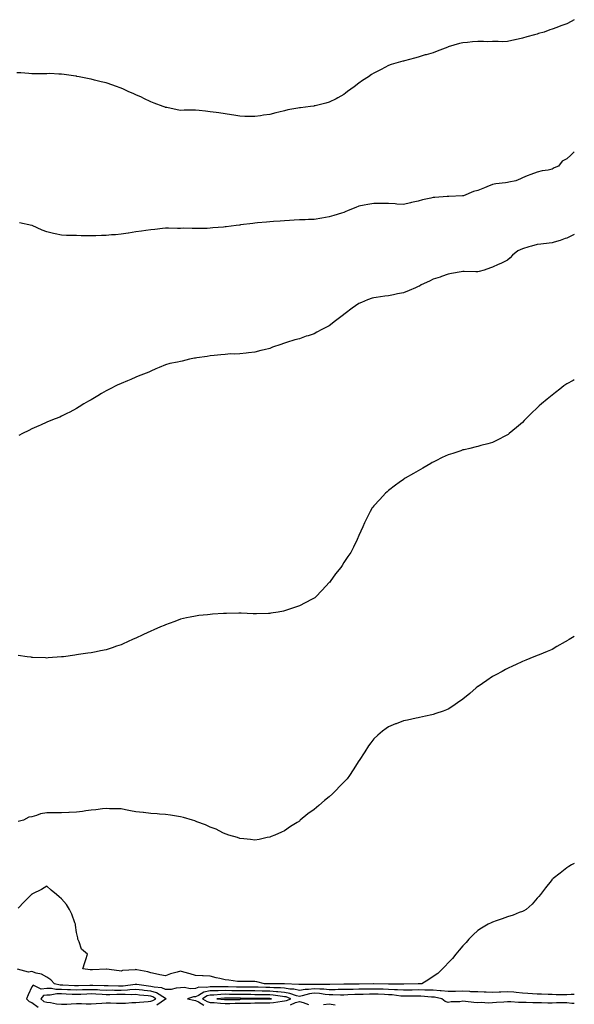
# Model space of a CAD drawing. Units: inches. Extents: x 973763 to 976403, y 7345418 to 7348058.
# Drawn here: x 976030 to 976403, y 7346458 to 7347120 of the extents above; entities that cross this region are included whole.
import ezdxf

# ---------------------------------------------------------------- set-up
doc = ezdxf.new("R2010")
doc.units = ezdxf.units.IN
doc.header["$MEASUREMENT"] = 0
doc.layers.add('Contour_97377345', color=7, linetype='Continuous', true_color=0x4032e6)

msp = doc.modelspace()

# ---------------------------------------------------------------- linework, layer by layer
at = {"layer": 'Contour_97377345'}
for points in [[(976403, 7347120.32, 3280), (976400.82, 7347119.15, 3280), (976398.05, 7347117.51, 3280), (976393.85, 7347116.11, 3280), (976391.23, 7347115.1, 3280), (976388.05, 7347113.97, 3280), (976386.53, 7347113.44, 3280), (976382.61, 7347111.92, 3280), (976378.98, 7347110.99, 3280), (976378.05, 7347110.63, 3280), (976376.28, 7347110.15, 3280), (976371.1, 7347108.87, 3280), (976368.05, 7347107.98, 3280), (976363.15, 7347106.82, 3280), (976362.91, 7347106.78, 3280), (976358.05, 7347105.75, 3280), (976354.43, 7347105.54, 3280), (976351.83, 7347105.7, 3280), (976348.05, 7347105.55, 3280), (976344.44, 7347105.53, 3280), (976341.81, 7347105.68, 3280), (976338.05, 7347105.64, 3280), (976334.58, 7347105.38, 3280), (976331.2, 7347105.07, 3280), (976328.05, 7347104.82, 3280), (976325.68, 7347104.29, 3280), (976318.11, 7347101.98, 3280), (976318.01, 7347101.95, 3280), (976317.92, 7347101.92, 3280), (976310.74, 7347099.23, 3280), (976308.05, 7347098.14, 3280), (976303.22, 7347096.75, 3280), (976302.72, 7347096.59, 3280), (976298.05, 7347095.16, 3280), (976295.43, 7347094.53, 3280), (976288.78, 7347092.66, 3280), (976288.05, 7347092.47, 3280), (976287.61, 7347092.36, 3280), (976286.05, 7347091.92, 3280), (976279.88, 7347090.09, 3280), (976278.05, 7347089.44, 3280), (976273.05, 7347086.92, 3280), (976268.05, 7347084.3, 3280), (976266.59, 7347083.38, 3280), (976264.43, 7347081.92, 3280), (976260.6, 7347079.37, 3280), (976258.05, 7347077.56, 3280), (976254.84, 7347075.13, 3280), (976250.48, 7347071.92, 3280), (976249.09, 7347070.88, 3280), (976248.05, 7347070.09, 3280), (976243.95, 7347067.81, 3280), (976242.81, 7347067.16, 3280), (976238.05, 7347064.81, 3280), (976235.77, 7347064.2, 3280), (976228.56, 7347062.43, 3280), (976228.05, 7347062.3, 3280), (976227.72, 7347062.25, 3280), (976225.55, 7347061.92, 3280), (976218.87, 7347061.1, 3280), (976218.05, 7347061.01, 3280), (976216.9, 7347060.77, 3280), (976210.34, 7347059.63, 3280), (976208.05, 7347059.07, 3280), (976204.31, 7347058.18, 3280), (976202.22, 7347057.75, 3280), (976198.05, 7347056.65, 3280), (976193.94, 7347056.03, 3280), (976191.85, 7347055.72, 3280), (976188.05, 7347055.15, 3280), (976184.78, 7347055.2, 3280), (976181.44, 7347055.31, 3280), (976178.05, 7347055.33, 3280), (976173.96, 7347056.01, 3280), (976172.42, 7347056.3, 3280), (976168.05, 7347057.02, 3280), (976163.75, 7347057.63, 3280), (976162.09, 7347057.88, 3280), (976158.05, 7347058.44, 3280), (976154.89, 7347058.76, 3280), (976150.71, 7347059.26, 3280), (976148.05, 7347059.54, 3280), (976145.55, 7347059.42, 3280), (976140.58, 7347059.39, 3280), (976138.05, 7347059.25, 3280), (976135.82, 7347059.7, 3280), (976128.75, 7347061.22, 3280), (976128.05, 7347061.36, 3280), (976127.63, 7347061.51, 3280), (976126.38, 7347061.92, 3280), (976120.37, 7347064.24, 3280), (976118.05, 7347065.16, 3280), (976113.49, 7347067.35, 3280), (976111.85, 7347068.12, 3280), (976108.05, 7347069.9, 3280), (976106.56, 7347070.43, 3280), (976102.83, 7347071.92, 3280), (976099.62, 7347073.5, 3280), (976098.05, 7347074.32, 3280), (976094.34, 7347075.64, 3280), (976092.42, 7347076.29, 3280), (976088.05, 7347077.94, 3280), (976084.74, 7347078.61, 3280), (976080.21, 7347079.76, 3280), (976078.05, 7347080.24, 3280), (976076.64, 7347080.52, 3280), (976069.85, 7347081.92, 3280), (976068.36, 7347082.23, 3280), (976068.05, 7347082.3, 3280), (976067.62, 7347082.35, 3280), (976059.69, 7347083.56, 3280), (976058.05, 7347083.78, 3280), (976056.23, 7347083.74, 3280), (976050.16, 7347084.03, 3280), (976048.05, 7347083.98, 3280), (976046.1, 7347083.87, 3280), (976040.15, 7347084.01, 3280), (976038.05, 7347083.91, 3280), (976035.94, 7347084.03, 3280), (976030.62, 7347084.49, 3280), (976028.05, 7347084.62, 3280)], [(976403, 7347031.35, 3281), (976400.67, 7347029.3, 3281), (976398.05, 7347026.66, 3281), (976394.81, 7347025.16, 3281), (976392.35, 7347021.92, 3281), (976389.37, 7347020.6, 3281), (976388.05, 7347019.76, 3281), (976385.31, 7347019.17, 3281), (976381.27, 7347018.7, 3281), (976378.05, 7347017.83, 3281), (976373.78, 7347016.19, 3281), (976371.37, 7347015.24, 3281), (976368.05, 7347013.94, 3281), (976366.73, 7347013.24, 3281), (976363.56, 7347011.92, 3281), (976359.01, 7347010.96, 3281), (976358.05, 7347010.88, 3281), (976356.81, 7347010.68, 3281), (976350.09, 7347009.88, 3281), (976348.05, 7347009.52, 3281), (976344.06, 7347007.93, 3281), (976342.62, 7347007.35, 3281), (976338.05, 7347005.52, 3281), (976335.12, 7347004.84, 3281), (976328.48, 7347001.92, 3281), (976328.17, 7347001.8, 3281), (976328.05, 7347001.75, 3281), (976327.87, 7347001.75, 3281), (976318.55, 7347001.42, 3281), (976318.05, 7347001.41, 3281), (976317.49, 7347001.36, 3281), (976309.15, 7347000.82, 3281), (976308.05, 7347000.72, 3281), (976306.41, 7347000.28, 3281), (976300.76, 7346999.21, 3281), (976298.05, 7346998.32, 3281), (976293.49, 7346997.36, 3281), (976292.74, 7346997.23, 3281), (976288.05, 7346996.11, 3281), (976283.65, 7346996.32, 3281), (976282.56, 7346996.43, 3281), (976278.05, 7346996.62, 3281), (976273.32, 7346996.65, 3281), (976272.8, 7346996.67, 3281), (976268.05, 7346996.7, 3281), (976264.03, 7346995.95, 3281), (976261.64, 7346995.52, 3281), (976258.05, 7346994.85, 3281), (976255.96, 7346994.01, 3281), (976250.85, 7346991.92, 3281), (976248.89, 7346991.08, 3281), (976248.05, 7346990.72, 3281), (976246.36, 7346990.24, 3281), (976241.28, 7346988.69, 3281), (976238.05, 7346987.79, 3281), (976233.06, 7346986.91, 3281), (976233.03, 7346986.91, 3281), (976228.05, 7346986.03, 3281), (976224.06, 7346985.91, 3281), (976221.94, 7346985.81, 3281), (976218.05, 7346985.67, 3281), (976214.51, 7346985.46, 3281), (976211.3, 7346985.17, 3281), (976208.05, 7346984.98, 3281), (976205.14, 7346984.83, 3281), (976200.68, 7346984.55, 3281), (976198.05, 7346984.41, 3281), (976195.83, 7346984.14, 3281), (976189.75, 7346983.62, 3281), (976188.05, 7346983.42, 3281), (976186.74, 7346983.22, 3281), (976178.41, 7346982.29, 3281), (976178.05, 7346982.23, 3281), (976177.77, 7346982.2, 3281), (976175.52, 7346981.92, 3281), (976168.86, 7346981.11, 3281), (976168.05, 7346981.02, 3281), (976167.03, 7346980.9, 3281), (976159.74, 7346980.24, 3281), (976158.05, 7346980.04, 3281), (976156.1, 7346979.96, 3281), (976149.97, 7346980, 3281), (976148.05, 7346979.91, 3281), (976145.99, 7346979.85, 3281), (976139.96, 7346980.01, 3281), (976138.05, 7346979.96, 3281), (976136.08, 7346979.95, 3281), (976129.93, 7346980.04, 3281), (976128.05, 7346980.03, 3281), (976125.96, 7346979.83, 3281), (976120.74, 7346979.23, 3281), (976118.05, 7346978.98, 3281), (976114.69, 7346978.56, 3281), (976111.86, 7346978.11, 3281), (976108.05, 7346977.65, 3281), (976103.13, 7346976.85, 3281), (976102.95, 7346976.82, 3281), (976098.05, 7346976.04, 3281), (976094.24, 7346975.73, 3281), (976091.66, 7346975.53, 3281), (976088.05, 7346975.26, 3281), (976084.82, 7346975.15, 3281), (976081.13, 7346974.99, 3281), (976078.05, 7346974.91, 3281), (976074.97, 7346974.99, 3281), (976071.17, 7346975.05, 3281), (976068.05, 7346975.14, 3281), (976064.69, 7346975.28, 3281), (976061.3, 7346975.17, 3281), (976058.05, 7346975.35, 3281), (976053.65, 7346976.32, 3281), (976052.6, 7346976.47, 3281), (976048.05, 7346977.73, 3281), (976044.94, 7346978.82, 3281), (976038.21, 7346981.92, 3281), (976038.1, 7346981.97, 3281), (976038.05, 7346981.99, 3281), (976037.97, 7346982, 3281), (976029.81, 7346983.68, 3281)], [(976403, 7346975.94, 3282), (976401.04, 7346974.9, 3282), (976398.05, 7346973.48, 3282), (976396.88, 7346973.09, 3282), (976393.54, 7346971.92, 3282), (976389.38, 7346970.59, 3282), (976388.05, 7346970.23, 3282), (976386.13, 7346970, 3282), (976380.51, 7346969.46, 3282), (976378.05, 7346969.14, 3282), (976374.15, 7346968.02, 3282), (976372.38, 7346967.59, 3282), (976368.05, 7346966.18, 3282), (976365.09, 7346964.88, 3282), (976361.41, 7346961.92, 3282), (976359.75, 7346960.23, 3282), (976358.05, 7346958.69, 3282), (976353.51, 7346956.46, 3282), (976351.85, 7346955.71, 3282), (976348.05, 7346953.97, 3282), (976346.51, 7346953.46, 3282), (976342.34, 7346951.92, 3282), (976339.04, 7346950.93, 3282), (976338.05, 7346950.67, 3282), (976336.77, 7346950.65, 3282), (976328.95, 7346951.02, 3282), (976328.05, 7346951, 3282), (976326.93, 7346950.8, 3282), (976320.41, 7346949.56, 3282), (976318.05, 7346949.15, 3282), (976313.67, 7346947.54, 3282), (976312.8, 7346947.17, 3282), (976308.05, 7346945.71, 3282), (976305.48, 7346944.49, 3282), (976300, 7346941.92, 3282), (976298.78, 7346941.19, 3282), (976298.05, 7346940.84, 3282), (976296.2, 7346940.07, 3282), (976291.8, 7346938.17, 3282), (976288.05, 7346936.7, 3282), (976284.12, 7346935.85, 3282), (976281.46, 7346935.33, 3282), (976278.05, 7346934.62, 3282), (976275.62, 7346934.35, 3282), (976269.7, 7346933.57, 3282), (976268.05, 7346933.37, 3282), (976266.94, 7346933.03, 3282), (976263.83, 7346931.92, 3282), (976259.77, 7346930.21, 3282), (976258.05, 7346929.49, 3282), (976253.65, 7346926.32, 3282), (976248.81, 7346922.68, 3282), (976248.05, 7346922.11, 3282), (976247.94, 7346922.03, 3282), (976247.8, 7346921.92, 3282), (976242.28, 7346917.69, 3282), (976238.05, 7346914.38, 3282), (976236.37, 7346913.6, 3282), (976233.18, 7346911.92, 3282), (976229.84, 7346910.14, 3282), (976228.05, 7346909.03, 3282), (976223.84, 7346907.71, 3282), (976222.58, 7346907.39, 3282), (976218.05, 7346905.7, 3282), (976214.96, 7346905.01, 3282), (976209.28, 7346903.15, 3282), (976208.05, 7346902.81, 3282), (976207.39, 7346902.58, 3282), (976205.55, 7346901.92, 3282), (976199.94, 7346900.03, 3282), (976198.05, 7346899.24, 3282), (976194.44, 7346898.31, 3282), (976192.21, 7346897.76, 3282), (976188.05, 7346896.69, 3282), (976183.78, 7346896.19, 3282), (976182.27, 7346896.14, 3282), (976178.05, 7346895.71, 3282), (976174.54, 7346895.42, 3282), (976171.62, 7346895.49, 3282), (976168.05, 7346895.26, 3282), (976165.13, 7346894.84, 3282), (976160.63, 7346894.5, 3282), (976158.05, 7346894.18, 3282), (976156.09, 7346893.88, 3282), (976148.99, 7346892.86, 3282), (976148.05, 7346892.72, 3282), (976147.37, 7346892.6, 3282), (976144.18, 7346891.92, 3282), (976139.19, 7346890.78, 3282), (976138.05, 7346890.45, 3282), (976136.09, 7346889.95, 3282), (976130.94, 7346889.02, 3282), (976128.05, 7346888.16, 3282), (976123.59, 7346886.39, 3282), (976121.55, 7346885.42, 3282), (976118.05, 7346883.86, 3282), (976116.65, 7346883.32, 3282), (976113.23, 7346881.92, 3282), (976109.49, 7346880.48, 3282), (976108.05, 7346879.86, 3282), (976104.56, 7346878.43, 3282), (976102.42, 7346877.55, 3282), (976098.05, 7346875.75, 3282), (976095.44, 7346874.52, 3282), (976090.26, 7346871.92, 3282), (976088.84, 7346871.13, 3282), (976088.05, 7346870.66, 3282), (976084.97, 7346868.84, 3282), (976082.54, 7346867.43, 3282), (976078.05, 7346864.66, 3282), (976076.25, 7346863.72, 3282), (976073.01, 7346861.92, 3282), (976069.94, 7346860.03, 3282), (976068.05, 7346858.79, 3282), (976063.49, 7346856.48, 3282), (976061.59, 7346855.46, 3282), (976058.05, 7346853.63, 3282), (976056.87, 7346853.1, 3282), (976053.8, 7346851.92, 3282), (976049.7, 7346850.26, 3282), (976048.05, 7346849.55, 3282), (976043.79, 7346847.66, 3282), (976042.76, 7346847.21, 3282), (976038.05, 7346845.07, 3282), (976036.02, 7346843.96, 3282), (976031.84, 7346841.92, 3282), (976029.37, 7346840.61, 3282)], [(976403, 7346878.1, 3283), (976402.26, 7346877.71, 3283), (976398.05, 7346875.51, 3283), (976395.97, 7346874, 3283), (976393.25, 7346871.92, 3283), (976390.38, 7346869.58, 3283), (976388.05, 7346867.81, 3283), (976384.81, 7346865.17, 3283), (976380.83, 7346861.92, 3283), (976379.44, 7346860.54, 3283), (976378.05, 7346859.22, 3283), (976374.28, 7346855.69, 3283), (976370.43, 7346851.92, 3283), (976369.31, 7346850.67, 3283), (976368.05, 7346849.36, 3283), (976364, 7346845.97, 3283), (976359.22, 7346841.92, 3283), (976358.57, 7346841.4, 3283), (976358.05, 7346841.04, 3283), (976356.28, 7346840.15, 3283), (976352.03, 7346837.94, 3283), (976348.05, 7346836.08, 3283), (976344.89, 7346835.08, 3283), (976340, 7346833.87, 3283), (976338.05, 7346833.29, 3283), (976337.02, 7346832.95, 3283), (976332.72, 7346831.92, 3283), (976328.9, 7346831.07, 3283), (976328.05, 7346830.94, 3283), (976326.59, 7346830.46, 3283), (976321.3, 7346828.66, 3283), (976318.05, 7346827.67, 3283), (976314.19, 7346825.78, 3283), (976309.82, 7346823.69, 3283), (976308.05, 7346822.83, 3283), (976307.46, 7346822.5, 3283), (976306.43, 7346821.92, 3283), (976301.17, 7346818.81, 3283), (976298.05, 7346816.99, 3283), (976294.83, 7346815.15, 3283), (976289.23, 7346811.92, 3283), (976288.52, 7346811.45, 3283), (976288.05, 7346811.16, 3283), (976285.11, 7346808.98, 3283), (976282.74, 7346807.23, 3283), (976278.05, 7346803.75, 3283), (976277.08, 7346802.89, 3283), (976276.03, 7346801.92, 3283), (976272.24, 7346797.74, 3283), (976268.05, 7346793.36, 3283), (976267.41, 7346792.56, 3283), (976266.91, 7346791.92, 3283), (976265.74, 7346789.61, 3283), (976263.92, 7346786.05, 3283), (976261.78, 7346781.92, 3283), (976260.67, 7346779.3, 3283), (976258.05, 7346773.36, 3283), (976257.62, 7346772.35, 3283), (976257.44, 7346771.92, 3283), (976256.85, 7346770.72, 3283), (976254.38, 7346765.6, 3283), (976252.57, 7346761.92, 3283), (976250.73, 7346759.25, 3283), (976248.05, 7346755.18, 3283), (976246.71, 7346753.25, 3283), (976245.89, 7346751.92, 3283), (976242.34, 7346747.63, 3283), (976238.66, 7346742.53, 3283), (976238.21, 7346741.92, 3283), (976238.14, 7346741.83, 3283), (976238.05, 7346741.71, 3283), (976233.28, 7346736.68, 3283), (976228.89, 7346731.92, 3283), (976228.43, 7346731.54, 3283), (976228.05, 7346731.24, 3283), (976226.67, 7346730.54, 3283), (976221.91, 7346728.06, 3283), (976218.05, 7346726.22, 3283), (976214.86, 7346725.11, 3283), (976209.3, 7346723.17, 3283), (976208.05, 7346722.74, 3283), (976207.37, 7346722.61, 3283), (976203.67, 7346721.92, 3283), (976198.81, 7346721.16, 3283), (976198.05, 7346721.06, 3283), (976197.15, 7346721.03, 3283), (976189.16, 7346720.81, 3283), (976188.05, 7346720.78, 3283), (976186.93, 7346720.8, 3283), (976178.87, 7346721.09, 3283), (976178.05, 7346721.11, 3283), (976177.21, 7346721.08, 3283), (976168.98, 7346721, 3283), (976168.05, 7346720.96, 3283), (976167.02, 7346720.9, 3283), (976159.5, 7346720.47, 3283), (976158.05, 7346720.37, 3283), (976156.3, 7346720.17, 3283), (976150.42, 7346719.54, 3283), (976148.05, 7346719.24, 3283), (976144.62, 7346718.49, 3283), (976142.02, 7346717.95, 3283), (976138.05, 7346717.05, 3283), (976134.29, 7346715.68, 3283), (976130.34, 7346714.21, 3283), (976128.05, 7346713.38, 3283), (976127.03, 7346712.94, 3283), (976124.69, 7346711.92, 3283), (976120.04, 7346709.93, 3283), (976118.05, 7346709.04, 3283), (976113.13, 7346706.84, 3283), (976112.82, 7346706.69, 3283), (976108.05, 7346704.43, 3283), (976106.26, 7346703.7, 3283), (976102.31, 7346701.92, 3283), (976099.39, 7346700.58, 3283), (976098.05, 7346699.94, 3283), (976095.08, 7346698.95, 3283), (976092.04, 7346697.93, 3283), (976088.05, 7346696.61, 3283), (976084.13, 7346695.83, 3283), (976081.4, 7346695.26, 3283), (976078.05, 7346694.61, 3283), (976075.75, 7346694.22, 3283), (976069.46, 7346693.32, 3283), (976068.05, 7346693.1, 3283), (976067.02, 7346692.95, 3283), (976059.24, 7346691.92, 3283), (976058.18, 7346691.79, 3283), (976058.05, 7346691.78, 3283), (976057.9, 7346691.77, 3283), (976048.92, 7346691.05, 3283), (976048.05, 7346691.01, 3283), (976047.21, 7346691.09, 3283), (976038.57, 7346691.4, 3283), (976038.05, 7346691.45, 3283), (976037.66, 7346691.53, 3283), (976034.92, 7346691.92, 3283), (976028.95, 7346692.82, 3283)], [(976403, 7346705.5, 3284), (976399.51, 7346703.38, 3284), (976398.05, 7346702.53, 3284), (976397.64, 7346702.34, 3284), (976396.82, 7346701.92, 3284), (976391.3, 7346698.67, 3284), (976388.05, 7346696.82, 3284), (976384.63, 7346695.34, 3284), (976379.26, 7346693.13, 3284), (976378.05, 7346692.62, 3284), (976377.52, 7346692.45, 3284), (976375.76, 7346691.92, 3284), (976370.34, 7346689.63, 3284), (976368.05, 7346688.68, 3284), (976363.54, 7346686.43, 3284), (976361.82, 7346685.69, 3284), (976358.05, 7346683.99, 3284), (976356.78, 7346683.19, 3284), (976354.4, 7346681.92, 3284), (976350.27, 7346679.71, 3284), (976348.05, 7346678.61, 3284), (976344.12, 7346675.85, 3284), (976338.27, 7346671.92, 3284), (976338.15, 7346671.82, 3284), (976338.05, 7346671.76, 3284), (976337.05, 7346670.92, 3284), (976332.71, 7346667.26, 3284), (976328.05, 7346663.44, 3284), (976327.21, 7346662.76, 3284), (976326.07, 7346661.92, 3284), (976321.3, 7346658.67, 3284), (976318.05, 7346656.71, 3284), (976314.68, 7346655.29, 3284), (976309.78, 7346653.65, 3284), (976308.05, 7346653, 3284), (976307.18, 7346652.79, 3284), (976302.91, 7346651.92, 3284), (976298.93, 7346651.04, 3284), (976298.05, 7346650.85, 3284), (976296.66, 7346650.53, 3284), (976290.67, 7346649.3, 3284), (976288.05, 7346648.69, 3284), (976283.15, 7346646.83, 3284), (976282.8, 7346646.67, 3284), (976278.05, 7346644.65, 3284), (976276.38, 7346643.59, 3284), (976273.87, 7346641.92, 3284), (976270.73, 7346639.24, 3284), (976268.05, 7346636.57, 3284), (976266.02, 7346633.96, 3284), (976264.46, 7346631.92, 3284), (976262, 7346627.98, 3284), (976258.16, 7346622.03, 3284), (976258.09, 7346621.92, 3284), (976258.08, 7346621.9, 3284), (976258.05, 7346621.86, 3284), (976254.25, 7346615.72, 3284), (976251.78, 7346611.92, 3284), (976250.09, 7346609.87, 3284), (976248.05, 7346607.61, 3284), (976245.22, 7346604.75, 3284), (976242.49, 7346601.92, 3284), (976240.23, 7346599.74, 3284), (976238.05, 7346597.65, 3284), (976234.87, 7346595.1, 3284), (976231.13, 7346591.92, 3284), (976229.51, 7346590.46, 3284), (976228.05, 7346589.08, 3284), (976223.82, 7346586.15, 3284), (976218.62, 7346581.92, 3284), (976218.32, 7346581.65, 3284), (976218.05, 7346581.38, 3284), (976216.59, 7346580.47, 3284), (976212.15, 7346577.82, 3284), (976208.05, 7346574.73, 3284), (976206, 7346573.97, 3284), (976201.55, 7346571.92, 3284), (976199.03, 7346570.94, 3284), (976198.05, 7346570.56, 3284), (976196.36, 7346570.23, 3284), (976190.91, 7346569.05, 3284), (976188.05, 7346568.5, 3284), (976185.09, 7346568.96, 3284), (976180.62, 7346569.36, 3284), (976178.05, 7346569.72, 3284), (976176.49, 7346570.36, 3284), (976170.64, 7346571.92, 3284), (976168.71, 7346572.58, 3284), (976168.05, 7346572.72, 3284), (976166.53, 7346573.44, 3284), (976162.02, 7346575.89, 3284), (976158.05, 7346577.29, 3284), (976154.91, 7346578.77, 3284), (976149.07, 7346580.91, 3284), (976148.05, 7346581.32, 3284), (976147.6, 7346581.48, 3284), (976146.13, 7346581.92, 3284), (976139.99, 7346583.87, 3284), (976138.05, 7346584.3, 3284), (976135.31, 7346584.66, 3284), (976131.42, 7346585.29, 3284), (976128.05, 7346585.69, 3284), (976123.92, 7346586.05, 3284), (976122.38, 7346586.25, 3284), (976118.05, 7346586.56, 3284), (976113.19, 7346587.06, 3284), (976112.88, 7346587.08, 3284), (976108.05, 7346587.57, 3284), (976104.44, 7346588.31, 3284), (976101.07, 7346588.9, 3284), (976098.05, 7346589.5, 3284), (976095.73, 7346589.6, 3284), (976090.31, 7346589.67, 3284), (976088.05, 7346589.76, 3284), (976085.67, 7346589.54, 3284), (976081.1, 7346588.88, 3284), (976078.05, 7346588.65, 3284), (976074.31, 7346588.17, 3284), (976072.18, 7346587.79, 3284), (976068.05, 7346587.35, 3284), (976063.26, 7346587.13, 3284), (976062.87, 7346587.1, 3284), (976058.05, 7346586.91, 3284), (976053.09, 7346586.95, 3284), (976053.01, 7346586.96, 3284), (976048.05, 7346587.01, 3284), (976043.77, 7346586.2, 3284), (976041.15, 7346585.02, 3284), (976038.05, 7346584.11, 3284), (976036, 7346583.97, 3284), (976032.33, 7346581.92, 3284), (976028.78, 7346581.18, 3284)], [(976403, 7346552.88, 3285), (976401.07, 7346551.92, 3285), (976399.24, 7346550.72, 3285), (976398.05, 7346549.83, 3285), (976393.54, 7346546.43, 3285), (976388.76, 7346542.63, 3285), (976388.05, 7346542.07, 3285), (976387.97, 7346541.99, 3285), (976387.9, 7346541.92, 3285), (976387.37, 7346541.24, 3285), (976383.6, 7346536.38, 3285), (976380.17, 7346531.92, 3285), (976379.24, 7346530.73, 3285), (976378.05, 7346529.46, 3285), (976374.58, 7346525.39, 3285), (976370.59, 7346521.92, 3285), (976369.04, 7346520.93, 3285), (976368.05, 7346520.57, 3285), (976365.93, 7346519.81, 3285), (976361.87, 7346518.11, 3285), (976358.05, 7346516.94, 3285), (976354.37, 7346515.6, 3285), (976350.35, 7346514.23, 3285), (976348.05, 7346513.41, 3285), (976347.02, 7346512.95, 3285), (976345.03, 7346511.92, 3285), (976340.52, 7346509.44, 3285), (976338.05, 7346507.76, 3285), (976335.03, 7346504.94, 3285), (976332.08, 7346501.92, 3285), (976330.24, 7346499.73, 3285), (976328.05, 7346497.55, 3285), (976325.47, 7346494.5, 3285), (976323.28, 7346491.92, 3285), (976320.99, 7346488.98, 3285), (976318.05, 7346485.98, 3285), (976316.16, 7346483.81, 3285), (976314.3, 7346481.92, 3285), (976311.1, 7346478.87, 3285), (976308.05, 7346476.9, 3285), (976305.2, 7346474.77, 3285), (976300.43, 7346471.92, 3285), (976298.12, 7346471.85, 3285), (976298.05, 7346471.85, 3285)], [(976298.05, 7346471.85, 3285), (976297.98, 7346471.85, 3285), (976288.39, 7346471.58, 3285), (976288.05, 7346471.58, 3285), (976287.73, 7346471.6, 3285), (976278.24, 7346471.73, 3285), (976278.05, 7346471.75, 3285), (976277.88, 7346471.75, 3285), (976268.12, 7346471.85, 3285), (976267.98, 7346471.85, 3285), (976258.24, 7346471.73, 3285), (976258.05, 7346471.73, 3285), (976257.85, 7346471.72, 3285), (976248.22, 7346471.76, 3285), (976248.05, 7346471.75, 3285), (976247.88, 7346471.75, 3285), (976238.52, 7346471.45, 3285), (976238.05, 7346471.45, 3285), (976237.61, 7346471.49, 3285), (976228.55, 7346471.42, 3285), (976228.05, 7346471.46, 3285), (976227.52, 7346471.39, 3285), (976218.55, 7346471.42, 3285), (976218.05, 7346471.34, 3285), (976217.58, 7346471.45, 3285), (976208.1, 7346471.88, 3285), (976208.01, 7346471.89, 3285), (976198.16, 7346471.82, 3285), (976198.05, 7346471.82, 3285), (976197.95, 7346471.82, 3285), (976194.55, 7346471.92, 3285), (976189.37, 7346473.23, 3285), (976188.05, 7346473.4, 3285), (976186.57, 7346473.4, 3285), (976179.5, 7346473.37, 3285), (976178.05, 7346473.37, 3285), (976176.47, 7346473.51, 3285), (976170.57, 7346474.44, 3285), (976168.05, 7346474.63, 3285), (976164.51, 7346475.46, 3285), (976162.12, 7346476, 3285), (976158.05, 7346476.96, 3285), (976153.4, 7346477.28, 3285), (976152.76, 7346477.21, 3285), (976148.05, 7346477.45, 3285), (976144.66, 7346478.53, 3285), (976140.19, 7346479.78, 3285), (976138.05, 7346480.42, 3285), (976135.85, 7346479.72, 3285), (976131.37, 7346478.59, 3285), (976128.05, 7346477.3, 3285), (976124.18, 7346478.05, 3285), (976121.32, 7346478.65, 3285), (976118.05, 7346479.3, 3285), (976116.17, 7346480.05, 3285), (976108.57, 7346481.4, 3285), (976108.05, 7346481.55, 3285), (976107.55, 7346481.42, 3285), (976099.06, 7346480.92, 3285), (976098.05, 7346480.45, 3285), (976096.81, 7346480.67, 3285), (976088.17, 7346481.8, 3285), (976088.05, 7346481.82, 3285), (976087.95, 7346481.83, 3285), (976078.75, 7346481.22, 3285), (976078.05, 7346481.24, 3285), (976077.37, 7346481.24, 3285), (976072.36, 7346481.92, 3285), (976073.75, 7346486.22, 3285), (976074.38, 7346488.24, 3285), (976075.53, 7346491.92, 3285), (976071.34, 7346495.22, 3285), (976069.77, 7346500.2, 3285), (976068.88, 7346501.92, 3285), (976068.87, 7346502.74, 3285), (976068.05, 7346506.49, 3285), (976067.44, 7346511.31, 3285), (976067.39, 7346511.92, 3285), (976066.95, 7346513.03, 3285), (976064.95, 7346518.83, 3285), (976063.45, 7346521.92, 3285), (976061.3, 7346525.18, 3285), (976058.05, 7346529.05, 3285), (976056.51, 7346530.37, 3285), (976054.61, 7346531.92, 3285), (976051.13, 7346535, 3285), (976048.05, 7346537.55, 3285), (976044.6, 7346535.37, 3285), (976038.55, 7346532.42, 3285), (976038.05, 7346532.15, 3285), (976037.93, 7346532.04, 3285), (976037.82, 7346531.92, 3285), (976032.97, 7346527, 3285), (976028.93, 7346522.8, 3285)], [(976403, 7346464.8, 3286), (976400.82, 7346464.69, 3286), (976398.05, 7346464.5, 3286), (976395.41, 7346464.56, 3286), (976390.71, 7346464.58, 3286), (976388.05, 7346464.63, 3286), (976385.32, 7346464.65, 3286), (976380.97, 7346464.84, 3286), (976378.05, 7346464.87, 3286), (976374.87, 7346465.1, 3286), (976371.62, 7346465.49, 3286), (976368.05, 7346465.73, 3286), (976363.88, 7346466.09, 3286), (976362.38, 7346466.24, 3286), (976358.05, 7346466.59, 3286), (976353.62, 7346466.36, 3286), (976352.42, 7346466.3, 3286), (976348.05, 7346466.07, 3286), (976343.78, 7346466.19, 3286), (976342.43, 7346466.31, 3286), (976338.05, 7346466.42, 3286), (976333.35, 7346466.62, 3286), (976332.81, 7346466.68, 3286), (976328.05, 7346466.86, 3286), (976323.16, 7346466.81, 3286), (976322.94, 7346466.81, 3286), (976318.05, 7346466.76, 3286), (976313.34, 7346467.21, 3286), (976312.78, 7346467.19, 3286), (976308.05, 7346467.55, 3286), (976303.81, 7346467.68, 3286), (976302.33, 7346467.64, 3286), (976298.05, 7346467.76, 3286), (976293.81, 7346467.68, 3286), (976292.34, 7346467.64, 3286), (976288.05, 7346467.56, 3286), (976284, 7346467.87, 3286), (976282.07, 7346467.89, 3286), (976278.05, 7346468.17, 3286), (976274.39, 7346468.26, 3286), (976271.68, 7346468.29, 3286), (976268.05, 7346468.38, 3286), (976264.46, 7346468.33, 3286), (976261.67, 7346468.3, 3286), (976258.05, 7346468.24, 3286), (976254.27, 7346468.14, 3286), (976251.82, 7346468.15, 3286), (976248.05, 7346468.04, 3286), (976244.14, 7346468.02, 3286), (976242.02, 7346467.95, 3286), (976238.05, 7346467.93, 3286), (976234.4, 7346468.27, 3286), (976231.72, 7346468.25, 3286), (976228.05, 7346468.54, 3286), (976224.17, 7346468.04, 3286), (976221.92, 7346468.05, 3286), (976218.05, 7346467.39, 3286), (976214.39, 7346468.26, 3286), (976211.59, 7346468.39, 3286), (976208.05, 7346469, 3286), (976205.35, 7346469.23, 3286), (976200.77, 7346469.2, 3286), (976198.05, 7346469.39, 3286), (976195.56, 7346469.42, 3286), (976190.39, 7346469.57, 3286), (976188.05, 7346469.61, 3286), (976185.76, 7346469.63, 3286), (976180.34, 7346469.63, 3286), (976178.05, 7346469.65, 3286), (976175.81, 7346469.68, 3286), (976170.17, 7346469.8, 3286), (976168.05, 7346469.83, 3286), (976165.9, 7346469.77, 3286), (976159.99, 7346469.98, 3286), (976158.05, 7346469.92, 3286), (976155.52, 7346469.39, 3286), (976150.31, 7346469.66, 3286), (976148.05, 7346468.72, 3286), (976144.72, 7346468.59, 3286), (976140.62, 7346469.35, 3286), (976138.05, 7346469.2, 3286), (976135.15, 7346469.02, 3286), (976131.78, 7346468.19, 3286), (976128.05, 7346468.04, 3286), (976125.44, 7346469.31, 3286), (976120.39, 7346469.58, 3286), (976118.05, 7346470.21, 3286), (976116.52, 7346470.38, 3286), (976108.57, 7346471.4, 3286), (976108.05, 7346471.47, 3286), (976107.57, 7346471.45, 3286), (976099.59, 7346470.38, 3286), (976098.05, 7346470.32, 3286), (976096.45, 7346470.32, 3286), (976089.41, 7346470.56, 3286), (976088.05, 7346470.56, 3286), (976086.75, 7346470.62, 3286), (976079.16, 7346470.8, 3286), (976078.05, 7346470.86, 3286), (976076.95, 7346470.82, 3286), (976069.35, 7346470.63, 3286), (976068.05, 7346470.58, 3286), (976066.77, 7346470.64, 3286), (976058.94, 7346471.03, 3286), (976058.05, 7346471.07, 3286), (976057.2, 7346471.08, 3286), (976053.27, 7346471.92, 3286), (976050.75, 7346474.62, 3286), (976048.05, 7346476.41, 3286), (976044.55, 7346478.42, 3286), (976040.86, 7346479.11, 3286), (976038.05, 7346480.09, 3286), (976035.82, 7346479.69, 3286), (976028.3, 7346481.67, 3286)], [(976122.12, 7346457.85, 3287), (976127.95, 7346461.82, 3287), (976128.05, 7346461.87, 3287), (976128.09, 7346461.88, 3287), (976128.4, 7346461.92, 3287), (976128.1, 7346461.96, 3287), (976128.05, 7346461.96, 3287), (976127.96, 7346462, 3287), (976121.97, 7346465.83, 3287), (976118.05, 7346466.88, 3287), (976113.53, 7346467.4, 3287), (976112.42, 7346467.55, 3287), (976108.05, 7346468.06, 3287), (976104.02, 7346467.89, 3287), (976102.31, 7346467.66, 3287), (976098.05, 7346467.51, 3287), (976093.63, 7346467.49, 3287), (976092.43, 7346467.54, 3287), (976088.05, 7346467.52, 3287), (976083.86, 7346467.73, 3287), (976082.2, 7346467.76, 3287), (976078.05, 7346467.96, 3287), (976073.95, 7346467.82, 3287), (976072.19, 7346467.77, 3287), (976068.05, 7346467.63, 3287), (976063.95, 7346467.82, 3287), (976062.06, 7346467.91, 3287), (976058.05, 7346468.1, 3287), (976054.25, 7346468.13, 3287), (976051.18, 7346468.79, 3287), (976048.05, 7346468.82, 3287), (976044.4, 7346468.27, 3287), (976038.95, 7346471.02, 3287), (976038.05, 7346469.94, 3287), (976035.56, 7346464.42, 3287), (976034.52, 7346461.92, 3287), (976036.16, 7346460.03, 3287), (976038.05, 7346459.32, 3287), (976042.4, 7346456.27, 3287)], [(976403, 7346458.64, 3287), (976401.37, 7346458.59, 3287), (976398.05, 7346459.12, 3287), (976395.17, 7346459.04, 3287), (976390.92, 7346459.04, 3287), (976388.05, 7346458.96, 3287), (976385.09, 7346458.96, 3287), (976380.92, 7346459.05, 3287), (976375.19, 7346459.06, 3287), (976370.6, 7346459.37, 3287), (976368.05, 7346459.38, 3287), (976365.49, 7346459.36, 3287), (976360.24, 7346459.73, 3287), (976358.05, 7346459.72, 3287), (976355.66, 7346459.53, 3287), (976350.64, 7346459.33, 3287), (976348.05, 7346459.1, 3287), (976345.06, 7346458.94, 3287), (976340.63, 7346459.34, 3287), (976338.05, 7346459.14, 3287), (976335.37, 7346459.25, 3287), (976329.85, 7346460.12, 3287), (976328.05, 7346460.22, 3287), (976326.02, 7346459.89, 3287), (976320.09, 7346459.88, 3287), (976318.05, 7346459.4, 3287), (976316.18, 7346460.05, 3287), (976313.92, 7346461.92, 3287), (976309.01, 7346462.88, 3287), (976308.05, 7346462.95, 3287), (976306.99, 7346462.98, 3287), (976299.74, 7346463.61, 3287), (976298.05, 7346463.65, 3287), (976296.35, 7346463.62, 3287), (976289.7, 7346463.58, 3287), (976288.05, 7346463.55, 3287), (976286.29, 7346463.68, 3287), (976280.54, 7346464.42, 3287), (976278.05, 7346464.58, 3287), (976275.32, 7346464.65, 3287), (976270.97, 7346464.84, 3287), (976268.05, 7346464.92, 3287), (976265.1, 7346464.87, 3287), (976260.92, 7346464.8, 3287), (976258.05, 7346464.75, 3287), (976255.3, 7346464.68, 3287), (976250.53, 7346464.4, 3287), (976248.05, 7346464.33, 3287), (976245.66, 7346464.32, 3287), (976240.55, 7346464.42, 3287), (976238.05, 7346464.41, 3287), (976235.31, 7346464.66, 3287), (976231.48, 7346465.35, 3287), (976228.05, 7346465.62, 3287), (976224.77, 7346465.2, 3287), (976219.89, 7346463.76, 3287), (976218.05, 7346463.44, 3287), (976216.06, 7346463.92, 3287), (976211.63, 7346465.5, 3287), (976208.05, 7346466.12, 3287), (976203.46, 7346466.51, 3287), (976202.75, 7346466.62, 3287), (976198.05, 7346466.95, 3287), (976193.16, 7346467.03, 3287), (976192.93, 7346467.03, 3287), (976188.05, 7346467.11, 3287), (976183.29, 7346467.16, 3287), (976182.81, 7346467.16, 3287), (976178.05, 7346467.21, 3287), (976173.39, 7346467.27, 3287), (976172.69, 7346467.28, 3287), (976168.05, 7346467.34, 3287), (976163.35, 7346467.22, 3287), (976162.73, 7346467.25, 3287), (976158.05, 7346467.12, 3287), (976153.75, 7346466.21, 3287), (976150.09, 7346463.97, 3287), (976148.05, 7346463.11, 3287), (976146.91, 7346463.06, 3287), (976142.86, 7346461.92, 3287), (976146.99, 7346460.85, 3287), (976148.05, 7346460.74, 3287), (976150.27, 7346459.71, 3287), (976153.67, 7346457.55, 3287)], [(976212.1, 7346457.87, 3287), (976215.4, 7346459.27, 3287), (976218.05, 7346459.96, 3287), (976220.64, 7346459.33, 3287), (976224.15, 7346458.02, 3287)], [(976234.16, 7346458.03, 3287), (976238.05, 7346458.37, 3287), (976242.21, 7346457.76, 3287)]]:
    msp.add_polyline3d(points, dxfattribs=at)
for points in [[(976118.05, 7346460.21, 3288), (976119.39, 7346460.58, 3288), (976121.36, 7346461.92, 3288), (976119.34, 7346463.21, 3288), (976118.05, 7346463.56, 3288), (976116.2, 7346463.77, 3288), (976110.5, 7346464.37, 3288), (976108.05, 7346464.66, 3288), (976105.42, 7346464.55, 3288), (976100.93, 7346464.8, 3288), (976098.05, 7346464.69, 3288), (976095.29, 7346464.68, 3288), (976090.62, 7346464.49, 3288), (976088.05, 7346464.48, 3288), (976085.35, 7346464.62, 3288), (976081.06, 7346464.93, 3288), (976078.05, 7346465.07, 3288), (976075, 7346464.96, 3288), (976070.91, 7346464.78, 3288), (976068.05, 7346464.68, 3288), (976065.16, 7346464.81, 3288), (976061.11, 7346464.98, 3288), (976058.05, 7346465.12, 3288), (976054.83, 7346465.15, 3288), (976050.41, 7346464.28, 3288), (976048.05, 7346464.31, 3288), (976045.97, 7346464, 3288), (976043.99, 7346461.92, 3288), (976046.2, 7346460.07, 3288), (976048.05, 7346459.57, 3288), (976050.7, 7346459.27, 3288), (976054.57, 7346458.44, 3288), (976058.05, 7346458.14, 3288), (976061.64, 7346458.33, 3288), (976064.6, 7346458.47, 3288), (976068.05, 7346458.66, 3288), (976071.34, 7346458.63, 3288), (976074.59, 7346458.46, 3288), (976078.05, 7346458.43, 3288), (976081.33, 7346458.64, 3288), (976085.07, 7346458.94, 3288), (976088.05, 7346459.13, 3288), (976090.86, 7346459.1, 3288), (976095.04, 7346458.91, 3288), (976098.05, 7346458.88, 3288), (976100.97, 7346459, 3288), (976105.37, 7346459.24, 3288), (976108.05, 7346459.35, 3288), (976110.48, 7346459.49, 3288), (976116.22, 7346460.09, 3288)], [(976208.05, 7346460.44, 3288), (976209.32, 7346460.65, 3288), (976212.33, 7346461.92, 3288), (976209.17, 7346463.05, 3288), (976208.05, 7346463.24, 3288), (976206.6, 7346463.37, 3288), (976200.48, 7346464.35, 3288), (976198.05, 7346464.52, 3288), (976195.41, 7346464.56, 3288), (976190.7, 7346464.57, 3288), (976188.05, 7346464.61, 3288), (976185.33, 7346464.64, 3288), (976180.87, 7346464.74, 3288), (976178.05, 7346464.77, 3288), (976175.17, 7346464.81, 3288), (976170.94, 7346464.82, 3288), (976168.05, 7346464.85, 3288), (976165.19, 7346464.78, 3288), (976160.51, 7346464.38, 3288), (976158.05, 7346464.31, 3288), (976156.08, 7346463.9, 3288), (976152.85, 7346461.92, 3288), (976156.04, 7346459.91, 3288), (976158.05, 7346459.41, 3288), (976160.68, 7346459.29, 3288), (976165.02, 7346458.9, 3288), (976168.05, 7346458.78, 3288), (976171.19, 7346458.78, 3288), (976174.92, 7346458.79, 3288), (976178.05, 7346458.8, 3288), (976181.11, 7346458.86, 3288), (976185.08, 7346458.96, 3288), (976188.05, 7346459.02, 3288), (976190.94, 7346459.03, 3288), (976195.17, 7346459.04, 3288), (976198.05, 7346459.05, 3288), (976200.71, 7346459.26, 3288), (976206.41, 7346460.28, 3288)], [(976198.05, 7346461.73, 3289), (976198.22, 7346461.75, 3289), (976199.17, 7346461.92, 3289), (976198.21, 7346462.08, 3289), (976198.05, 7346462.09, 3289), (976197.88, 7346462.09, 3289), (976188.25, 7346462.11, 3289), (976188.05, 7346462.12, 3289), (976187.85, 7346462.12, 3289), (976178.45, 7346462.33, 3289), (976177.64, 7346462.34, 3289), (976168.49, 7346462.35, 3289), (976168.05, 7346462.36, 3289), (976167.62, 7346462.35, 3289), (976162.59, 7346461.92, 3289), (976167.59, 7346461.47, 3289), (976168.05, 7346461.45, 3289), (976168.52, 7346461.45, 3289), (976177.6, 7346461.47, 3289), (976178.05, 7346461.47, 3289), (976178.49, 7346461.48, 3289), (976187.84, 7346461.71, 3289), (976188.05, 7346461.71, 3289), (976188.26, 7346461.71, 3289), (976197.86, 7346461.73, 3289)]]:
    msp.add_polyline3d(points, close=True, dxfattribs=at)

doc.saveas('drawing.dxf')
